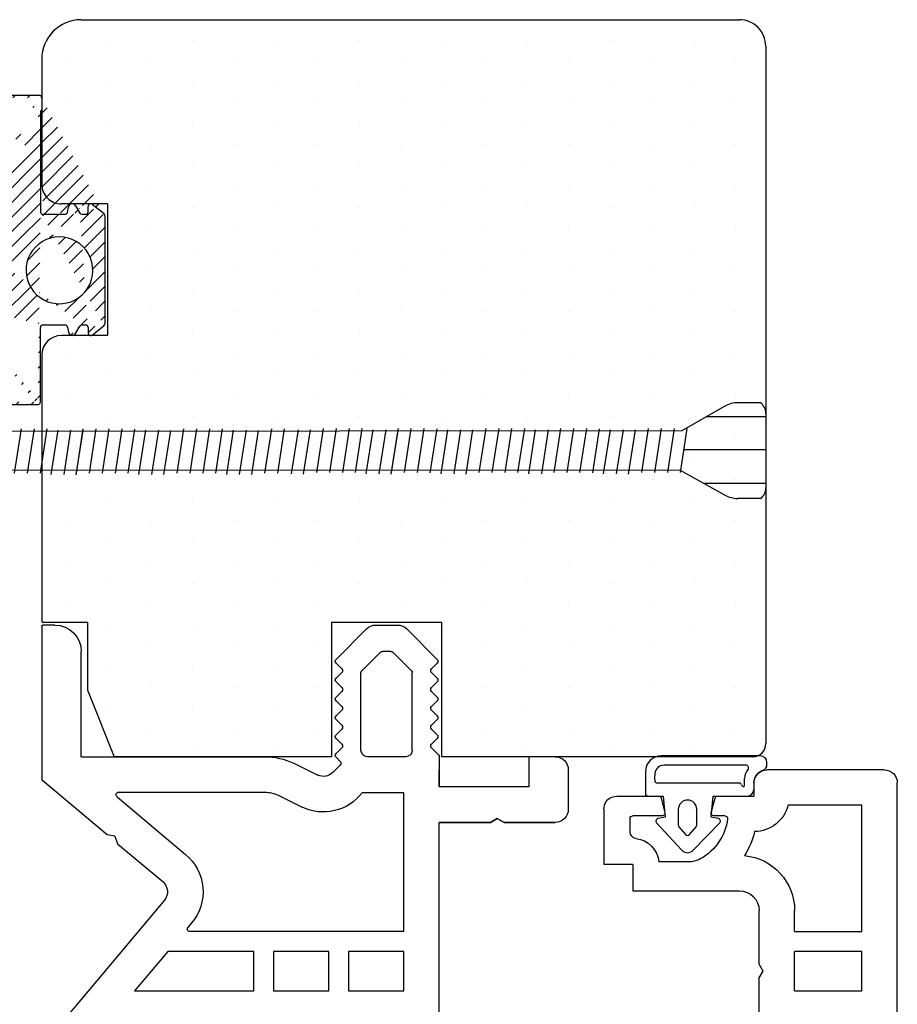
# Model space of a CAD drawing. Extents: x 775 to 1342, y 50 to 442.
# Drawn here: x 895 to 941, y 349 to 401 of the extents above; entities that cross this region are included whole.
import ezdxf

# ---------------------------------------------------------------- set-up
doc = ezdxf.new("R2010")
doc.units = 0
doc.header["$LTSCALE"] = 0.4
for name, color, linetype in [('1', 7, 'CONTINUOUS'), ('DICHTUNG', 2, 'CONTINUOUS'), ('DIM', 7, 'CONTINUOUS'), ('HOVED', 7, 'CONTINUOUS'), ('PVC-DECKSCHICHT', 7, 'CONTINUOUS'), ('Rau fibro karm', 7, 'CONTINUOUS'), ('Rau fibro ramme', 7, 'CONTINUOUS'), ('RAU_FIBRO_RAMME', 7, 'CONTINUOUS'), ('SKRUER', 8, 'CONTINUOUS'), ('TPE tætning', 8, 'CONTINUOUS'), ('Træ karm', 15, 'CONTINUOUS'), ('TRÆ_PROFIL', 15, 'CONTINUOUS')]:
    doc.layers.add(name, color=color, linetype=linetype)

# ---------------------------------------------------------------- blocks, each defined once
blk = doc.blocks.new('A$C4A5238AA')
at = {"layer": '1', "color": 7, "linetype": 'Continuous'}
for p, q in [((54, 59.99615242270715), (89, 59.99615242270715)), ((90, 58.99615242270715), (90, 50.09615242270684)), ((73.20000000000027, 52.19615242270697), (73.20000000000027, 57.29615242270734)), ((73.20000000000027, 57.29615242270734), (76.20000000000027, 57.29615242270734)), ((76.20000000000027, 57.29615242270734), (76.20000000000027, 52.19615242270697)), ((77.70000000000027, 52.19615242270697), (77.70000000000027, 57.29615242270734)), ((77.70000000000027, 57.29615242270734), (87.29999999999927, 57.29615242270734)), ((87.29999999999927, 57.29615242270734), (87.29999999999927, 51.70398199187935)), ((73.20000000000027, 52.19615242270697), (76.20000000000027, 52.19615242270697)), ((77.70000000000027, 52.19615242270697), (79.29999999999927, 52.19615242270697)), ((70.10000000000127, 49.49615242270715), (74.18038475773074, 49.49615242270715)), ((74.18038475773074, 49.49615242270715), (74.70000000000027, 49.79615242270734)), ((74.70000000000027, 49.79615242270734), (75.21961524227027, 49.49615242270715)), ((75.21961524227027, 49.49615242270715), (79.29999999999927, 49.49615242270715)), ((89, 49.09615242270684), (88, 49.09615242270684)), ((88, 46.34089653438105), (88, 49.09615242270684)), ((80.79999999999927, 39.89615242270702), (80.79999999999927, 47.99615242270715)), ((86.5, 46.90296725744906), (86.5, 46.04615242270734)), ((86.7517638090203, 45.85296725744934), (87.85176380902158, 46.14771136912418)), ((82.99999999999909, 44.09795190505406), (82.99999999999909, 41.88612729692022)), ((86.5, 42.14615242270702), (86.5, 39.89615242270702)), ((87.85176380902158, 42.04459347629086), (86.7517638090203, 42.33933758796502)), ((88, 38.69615242270697), (88, 41.85140831103308)), ((82.79999999999927, 39.89615242270702), (80.79999999999927, 39.89615242270702)), ((82.79999999999927, 39.89615242270702), (82.79999999999927, 37.69615242270697)), ((85.28193472919747, 39.69615242270697), (86.29999999999927, 39.69615242270697)), ((87, 37.69615242270697), (82.79999999999927, 37.69615242270697))]:
    blk.add_line(p, q, dxfattribs=at)
for centre, radius, start, end in [((89, 58.99615242270715), 1, 0, 90), ((79.29999999999927, 47.99615242270715), 4.200000000000109, 5.486617800964215, 90), ((88.00042313634822, 49.09641465237087), 2.70000000000034, 105.0354110832215, 178.6922345388557), ((79.29999999999927, 47.99615242270715), 1.5, 0, 90), ((89, 50.09615242270684), 1, 270, 0), ((86.75, 43.12970606850399), 6.20000000000018, 103.5143733471337, 121.8230124436599), ((86.75, 43.12970606850399), 3.99999999999979, 96.80098579530149, 151.0449756281969), ((86.30000000000018, 46.90296725744906), 0.19999999999982, 0, 96.80098579519645), ((86.70000000000027, 46.04615242270734), 0.20000000000027, 180, 284.9999999998578), ((87.80000000000109, 46.34089653438105), 0.19999999999942, 285.0000000001833, 0), ((84.99999999999909, 44.09795190505406), 1.99999999999993, 151.0449756281969, 180), ((86.70000000000027, 42.14615242270702), 0.20000000000006, 75.00000000014224, 180), ((87.80000000000109, 41.85140831103308), 0.19999999999891, 0, 74.99999999989771), ((82.79999999999927, 39.89615242270702), 2.00000000000039, 6.892102579338395, 84.26082952273846), ((85.28193472919747, 40.19615242270697), 0.49999999999919, 186.8921025793515, 270), ((86.29999999999927, 39.89615242270702), 0.20000000000005, 270, 0), ((87, 38.69615242270697), 1, 270, 0)]:
    blk.add_arc(centre, radius, start, end, dxfattribs=at)
blk = doc.blocks.new('A$C47DD4F05')
at = {"layer": '1', "color": 7, "linetype": 'Continuous'}
for p, q in [((84.99038123825358, 18.20000000000027), (83.997235487745, 18.20000000000027)), ((85.66464530696385, 17.60857864376317), (85.13180259449109, 18.14142135623729)), ((85.94748801943888, 17.60857864376317), (86.38033073191355, 18.04142135623852)), ((87.09601615686233, 17.60857864376317), (86.66317344438767, 18.04142135623852)), ((87.37885886933691, 17.60857864376317), (87.81170158181158, 18.04142135623852)), ((88.52738700676082, 17.60857864376317), (88.09454429428752, 18.04142135623852)), ((88.81022971923585, 17.60857864376317), (89.24307243171097, 18.04142135623852)), ((89.95875785665976, 17.60857864376317), (89.52591514418464, 18.04142135623715)), ((90.24160056913388, 17.60857864376317), (90.674443281609, 18.04142135623715)), ((91.39012870655779, 17.60857864376317), (90.95728599408403, 18.04142135623715)), ((92.10581413150703, 18.04142135623715), (91.67297141903282, 17.60857864376317)), ((92.38865684398206, 18.04142135623624), (94.70434226893167, 15.72573593128732)), ((85.497235487745, 16.15000000000009), (91.36880836299815, 16.15000000000009)), ((91.51022971923567, 16.09142135623711), (92.9386568439827, 14.66299423148939)), ((71.70015485263684, 15.5), (71.70015485263684, -0.7393777940078508)), ((71.70015485263684, 15.5), (82.23723548774069, 15.5)), ((82.23723548774069, 15.5), (82.23723548774069, 12.3358973012671)), ((84.997235487745, 15.65000000000009), (84.997235487745, 12.75)), ((94.997235487745, 13.38137084989899), (94.997235487745, 15.0186291501002)), ((92.997235487745, 14.52157287525324), (92.997235487745, 13.87842712474617)), ((92.9386568439827, 13.73700576851047), (91.51022971923567, 12.30857864376139)), ((85.497235487745, 12.25), (91.36880836299815, 12.25)), ((92.38865684398206, 10.35857864376317), (94.70434226893167, 12.67426406871186)), ((83.79012870655788, 10.11343073468015), (84.35069689259171, 10.67399892071239)), ((84.63353960506583, 10.67399892071239), (84.94895988201597, 10.35857864376248)), ((85.231802594491, 10.35857864376248), (85.66464530696385, 10.79142135623624)), ((86.38033073191355, 10.35857864376248), (85.94748801943888, 10.79142135623624)), ((86.66317344438767, 10.35857864376248), (87.09601615686233, 10.79142135623624)), ((87.81170158181158, 10.35857864376248), (87.37885886933691, 10.79142135623624)), ((88.09454429428752, 10.35857864376248), (88.52738700676082, 10.79142135623624)), ((89.24307243171097, 10.35857864376248), (88.81022971923585, 10.79142135623624)), ((89.52591514418464, 10.35857864376248), (89.95875785665976, 10.79142135623715)), ((90.674443281609, 10.35857864376248), (90.24160056913388, 10.79142135623715)), ((90.95728599408403, 10.35857864376248), (91.39012870655779, 10.79142135623715)), ((91.67297141903282, 10.79142135623715), (92.10581413150703, 10.35857864376317)), ((84.49120571924095, 7.137514778318518), (83.59844144144608, 8.967952806704488)), ((82.06446179423256, 5.953912681988186), (81.17169751643951, 7.784350710373246)), ((82.29723548774518, -6.154779497848722), (82.29723548774518, 4.945659044372178)), ((84.997235487745, -9), (84.997235487745, 4.945659044372178)), ((72.3584668070589, -0.6158898599539953), (72.02871237457384, -0.8925866826320998)), ((79.05076569398625, -7.035737274303528), (83.15632935919257, -11.92855752193782))]:
    blk.add_line(p, q, dxfattribs=at)
for centre, radius, start, end in [((84.99038123825358, 18), 0.19999999999965, 44.99999999999079, 90), ((86.52175208815152, 17.90000000000009), 0.20000000000013, 45.00000000032242, 134.9999999997605), ((87.95312293805, 17.90000000000009), 0.20000000000045, 45.00000000023951, 134.9999999999447), ((89.38449378794803, 17.90000000000009), 0.19999999999965, 44.99999999999079, 134.9999999997605), ((90.81586463784697, 17.90000000000009), 0.19999999999965, 44.99999999999079, 135.0000000001935), ((92.247235487745, 17.90000000000009), 0.199999999999, 44.99999999980655, 135.0000000001935), ((85.80606666320091, 17.75000000000136), 0.20000000000029, 225.000000000175, 315.0000000000092), ((87.23743751309985, 17.75000000000136), 0.20000000000029, 225.000000000175, 314.999999999825), ((88.66880836299788, 17.75), 0.19999999999965, 224.9999999999908, 315.0000000001934), ((90.10017921289682, 17.75), 0.19999999999965, 224.9999999999908, 315.0000000000092), ((91.53155006279485, 17.75), 0.19999999999965, 224.9999999999908, 315.0000000001934), ((85.497235487745, 15.65000000000009), 0.5, 90, 180), ((91.36880836299815, 15.95000000000027), 0.20000000000013, 44.99999999976971, 90), ((93.997235487745, 15.0186291501002), 1, 0, 45.00000000001843), ((92.79723548774518, 14.52157287525324), 0.20000000000027, 0, 44.99999999958546), ((92.79723548774518, 13.87842712474617), 0.19999999999949, 315.0000000004146, 0), ((85.497235487745, 12.75), 0.5, 180, 270), ((93.997235487745, 13.38137084989899), 1.00000000000049, 314.9999999999816, 0), ((84.497235487745, 9.406323953494393), 3.70000000000013, 127.6481529822551, 206.0000000000255), ((91.36880836299815, 12.45000000000027), 0.20000000000005, 270, 314.9999999997605), ((84.49211824882923, 10.53257756447624), 0.19999999999884, 44.99999999976971, 135.0000000002303), ((85.80606666320091, 10.64999999999918), 0.20000000000029, 44.99999999980655, 135.0000000000092), ((87.23743751309985, 10.64999999999918), 0.19999999999965, 44.99999999999079, 135.0000000000092), ((88.66880836299788, 10.64999999999918), 0.20000000000029, 44.99999999980655, 135.0000000000092), ((90.10017921289682, 10.64999999999918), 0.20000000000029, 45.00000000017504, 134.999999999825), ((91.53155006279485, 10.65000000000009), 0.20000000000029, 44.99999999980655, 135.0000000000092), ((84.497235487745, 9.406323953494393), 1.00000000000001, 135.0000000000461, 206.0000000000488), ((85.09038123825394, 10.5), 0.20000000000093, 224.9999999999908, 314.999999999825), ((86.52175208815152, 10.49999999999909), 0.19999999999949, 224.9999999999539, 314.9999999999447), ((87.95312293805, 10.49999999999909), 0.20000000000013, 224.9999999997697, 315.000000000046), ((89.38449378794803, 10.49999999999909), 0.19999999999949, 224.9999999999539, 315.000000000046), ((90.81586463784697, 10.5), 0.20000000000093, 224.9999999999908, 314.999999999825), ((92.247235487745, 10.5), 0.20000000000029, 224.9999999998065, 315.0000000000092), ((79.997235487745, 4.945659044372178), 5, 0, 26.00000000001311), ((79.997235487745, 4.945659044372178), 2.29999999999973, 0, 26.0000000000255), ((71.90015485263712, -0.7393777940078508), 0.19999999999982, 180, 309.9999999999274), ((92.99723548774364, -11), 2, 0, 90), ((83.30953824781682, -11.79999999999973), 0.2000000000005, 220.00000000017, 270)]:
    blk.add_arc(centre, radius, start, end, dxfattribs=at)
at = {"layer": 'PVC-DECKSCHICHT', "color": 7, "linetype": 'Continuous'}
for p, q in [((80.00015485263702, 23.1196152422699), (80.00015485263702, 27)), ((84.997235487745, 27), (84.997235487745, 25)), ((84.997235487745, 25), (82.70015485263684, 25)), ((82.70015485263684, 25), (82.70015485263684, 18.20000000000027)), ((80.3001548526372, 22.59999999999923), (80.00015485263702, 23.1196152422699)), ((80.00015485263793, 22.08038475772923), (80.3001548526372, 22.59999999999923)), ((80.00015485263702, 18.20000000000027), (80.00015485263793, 22.08038475772923)), ((57.80000000000018, 18.20000000000027), (80.00015485263702, 18.20000000000027)), ((82.70015485263684, 18.20000000000027), (83.997235487745, 18.20000000000027)), ((74.09399335321268, -2.684209856374764), (63.04763045677782, -11.95320888862352)), ((78.38276121491572, -6.239640536501838), (75.50282540601893, -2.807466689807598)), ((78.94657678738622, -6.44485262249782), (78.38276121491572, -6.239640536501838)), ((84.997235487745, -9), (92.99723548774364, -9)), ((94.99723548774364, -11), (94.99723548774364, -11.89999999999986)), ((94.89723548774373, -12), (83.30953824781682, -12))]:
    blk.add_line(p, q, dxfattribs=at)
for centre, radius, start, end in [((81.00015485263702, 27), 1, 90, 180), ((83.997235487745, 27), 1, 0, 90), ((74.73678096289996, -3.450254299493736), 0.9999999999995899, 39.99999999996549, 130.0000000000291), ((94.89723548774373, -11.89999999999986), 0.09999999999991, 270, 0)]:
    blk.add_arc(centre, radius, start, end, dxfattribs=at)
at = {"layer": 'RAU_FIBRO_RAMME', "color": 7, "linetype": 'Continuous'}
for p, q in [((83.997235487745, 28), (81.00015485263702, 28)), ((80.00015485263702, 27), (80.00015485263702, 23.1196152422699)), ((80.00015485263702, 23.1196152422699), (80.3001548526372, 22.59999999999923)), ((80.3001548526372, 22.59999999999923), (80.00015485263793, 22.08038475772923)), ((80.00015485263793, 22.08038475772923), (80.00015485263702, 18.20000000000027)), ((83.997235487745, 18.20000000000027), (82.70015485263684, 18.20000000000027)), ((67.20015485263684, 15.5), (70.20015485263775, 15.5)), ((67.20015485263684, 11.29999999999905), (67.20015485263684, 15.5)), ((70.20015485263775, 15.5), (70.20015485263775, 11.29999999999905)), ((70.20015485263775, 11.29999999999905), (67.20015485263684, 11.29999999999905)), ((67.20015485263684, 9.799999999999045), (70.20015485263775, 9.799999999999045)), ((67.20015485263684, 5.600000000000136), (67.20015485263684, 9.799999999999045)), ((70.20015485263775, 9.799999999999045), (70.20015485263775, 5.600000000000136)), ((70.20015485263775, 5.600000000000136), (67.20015485263684, 5.600000000000136)), ((67.20015485263684, 4.100000000000136), (70.20015485263775, 4.100000000000136)), ((67.20015485263684, -4.944227518406933), (67.20015485263684, 4.100000000000136)), ((70.20015485263775, 4.100000000000136), (70.20015485263684, -2.42692862487479)), ((81.94402659912066, -6.283337019787041), (77.57114540243992, -1.071940143653819)), ((70.20015485263684, -2.42692862487479), (67.20015485263684, -4.944227518406933)), ((78.94657678738622, -6.44485262249782), (79.05076569398625, -7.035737274303528))]:
    blk.add_line(p, q, dxfattribs=at)
for centre, radius, start, end in [((74.73678096289996, -3.450254299493736), 3.69999999999963, 40.00000000000239, 130.0000000000209), ((82.09723548774491, -6.154779497848722), 0.20000000000085, 220.0000000000868, 0)]:
    blk.add_arc(centre, radius, start, end, dxfattribs=at)
blk = doc.blocks.new('A$C0DBC1CE7')
at = {"layer": 'DICHTUNG', "color": 253}
for p, q in [((-4.014736757532773, 4.235868208303486), (-4.151553085805517, 4.235868208303486)), ((-4.651553085805517, 3.735868208303486), (-4.651553085805631, -3.799999999999926)), ((-2.600523195159553, 3.235868208303174), (-2.10052319515944, 3.235868208303145)), ((-3.949954768848215, 2.641441017301986), (-3.949954768848102, -3.588154506620782)), ((-2.433793071825448, 2.535868208303185), (-2.949954768848102, 2.535868208303185)), ((-1.60052319515944, 0.1400276352868559), (-1.60052319515944, 2.735868208303145)), ((-2.600523195159326, -4.093442503182644), (-2.60052319515944, 2.116962041401564)), ((0, 0), (-1.60052319515944, 0.1400276352868559)), ((0.09428726212900074, 0.5347296355334947), (0, 0)), ((2.493345178897926, -1.346922114600773), (0.4223638723638032, 0.6510259617998599)), ((0.608844205634341, -1.099999999999852), (-0.6000000000003638, -1.099999999999852)), ((1.315888385166545, -1.648974038200151), (0.739959265267089, -1.148974038200151)), ((0.7399592652667479, -2.451025961799644), (1.315888385166545, -1.95102596179953)), ((-0.6000000000003638, -2.499999999999943), (0.6088442056341137, -2.499999999999943)), ((0.4223638723638032, -4.151025961799661), (2.493345178897926, -2.253077885399023)), ((-1.600000000000364, -3.639981861641246), (0, -3.499999999999801)), ((-1.600000000000364, -4.800000000000011), (-1.600000000000364, -3.639981861641246)), ((0, -3.499999999999801), (0.09428726212900074, -4.034729635533296)), ((-3.451553085805585, -4.999999999999915), (-1.800000000000409, -4.999999999999943))]:
    blk.add_line(p, q, dxfattribs=at)
for centre, radius, start, end in [((-4.151553085805517, 3.735868208303486), 0.5, 90, 180), ((-4.014736757532773, 3.735868208303486), 0.5, 19.47122063447498, 90), ((-2.600523195159553, 4.235868208303145), 1, 199.4712206344781, 270), ((-2.10052319515944, 2.735868208303145), 0.5, 0, 90), ((-3.74995476884817, 2.641441017301986), 0.2, 48.18968510425959, 180), ((-2.949954768848102, 3.535868208303185), 1, 228.1896851042596, 270), ((-2.400523195159508, 2.116962041401564), 0.2, 105.7012069818496, 180), ((-2.508771485477382, 2.502036459719932), 0.2, 285.7012069818496, 318.5716825598637), ((-2.433793071825448, 2.435868208303191), 0.1, 318.5716825598613, 90), ((0.2912488127312827, 0.5000000000002274), 0.1999999999998448, 49.03671348631735, 170.0000000000217), ((-0.6000000000003638, -1.799999999999898), 0.7000000000000455, 90, 270), ((0.608844205634341, -1.299999999999784), 0.2, 49.03671348629896, 90), ((2.099999999999909, -1.799999999999898), 0.6000000000000275, 310.9632865136837, 49.03671348631627), ((1.184773325533797, -1.799999999999898), 0.2, 310.963286513701, 49.03671348629896), ((0.6088442056341137, -2.299999999999898), 0.2, 270, 310.963286513701), ((-3.249954768848056, -3.588154506620754), 0.7, 180.0000000000016, 264.5286744443642), ((-3.451553085805585, -3.799999999999926), 1.2, 180, 270), ((-3.00205105796897, -0.9999999999999432), 3.3, 264.5286744443642, 273.7273692086216), ((-2.800523195159371, -4.093442503182644), 0.2, 273.7273692086151, 0), ((0.2912488127312827, -4.000000000000028), 0.1999999999998538, 189.9999999999782, 310.9632865136572), ((-1.800000000000409, -4.800000000000011), 0.2, 270, 0)]:
    blk.add_arc(centre, radius, start, end, dxfattribs=at)
blk = doc.blocks.new('A$C18F03F05')
at = {"layer": 'TRÆ_PROFIL'}
for p, q in [((-43.78689034270792, 51.50069940361936), (9.199730611206633, 51.51564687801761)), ((10.19999999999982, 50.51564691430281), (10.20000000000027, 26.88906279817195)), ((-45.80276451225518, -0.4998809760407994), (-45.80276451225518, 49.50076240192629)), ((10.20000000000027, 26.88906279817195), (2.273736754432321e-13, 26.8890627981724)), ((2.273736754432321e-13, 26.8890627981724), (2.273736754432321e-13, 18.50327636054556)), ((2.273736754432321e-13, 18.50327636054556), (10.19999999999982, 18.50327636054521)), ((10.19999999999982, 18.50327636054521), (10.19999999999982, 1.999999999999943)), ((-31.80276451225473, 1.500119023959201), (-31.80276451225473, -1.999880976040799)), ((-31.80276451225473, 1.500119023959201), (-21.80276451225473, 1.500119023959201)), ((-21.80276451225473, 1.500119023959201), (-21.80276451225473, -1.999880976040345)), ((5.199999999999932, -5.684341886080801e-14), (10.19999999999982, 1.999999999999943)), ((5.200000000000045, 0), (0, 0)), ((0, 0), (0, -3.396860357334901)), ((-42.80276451225473, -3.499880976040799), (-36.30276451225473, -3.499880976040799)), ((-42.80276451225518, -3.499880976040799), (-36.30276451225518, -3.499880976040799)), ((-42.80276451225518, -3.499880976040799), (-36.30276451225518, -3.499880976040799)), ((-42.80276451225473, -3.499880976040799), (-36.30276451225473, -3.499880976040799)), ((-36.30276451225473, -3.499880976040799), (-33.30276451225473, -3.499880976040799)), ((-20.30276451225473, -3.499880976040345), (-0.09997306112063598, -3.496860353706325))]:
    blk.add_line(p, q, dxfattribs=at)
for centre, radius, start, end in [((-43.80276451225518, 49.50076240192629), 2, 89.54523376590629, 180), ((9.199999999999818, 50.51564691430275), 1.000000000000011, 3.256887993818641e-12, 90.01543484108434), ((-42.80276451225518, -0.4998809760407994), 3, 180, 270), ((-42.80276451225518, -0.4998809760407994), 3, 180, 270), ((-42.80276451225518, -0.4998809760407994), 3, 180, 270), ((-33.30276451225473, -1.999880976040799), 1.5, 270, 0), ((-20.30276451225473, -1.999880976040345), 1.5, 180, 270), ((-0.09999999999990905, -3.396860357334845), 0.09999999999999432, 270.0154348410713, 359.9999999999968)]:
    blk.add_arc(centre, radius, start, end, dxfattribs=at)
blk = doc.blocks.new('A$C36CE0802')
at = {"layer": 'SKRUER', "color": 8}
for p, q in [((98.45450105318542, 3.321502835830131), (95.20510482485065, 1.440703834914189)), ((101.1761571599548, 3.59055085922671), (99.45640187397197, 3.59055085922671)), ((101.5759026427991, 2.513187371141271), (97.05800029952474, 2.513187371141669)), ((101.5757331684219, 2.790550859226755), (101.5759761973425, 1.069731996886844)), ((101.5759761973425, 1.069731996886844), (101.576244904657, -1.16383256965571)), ((101.5763649459495, -5.115907697472721e-13), (95.32783104488425, 0)), ((101.576244904657, -1.16383256965571), (101.5765345043069, -2.882886640773336)), ((98.46572312264027, -3.430387497578636), (95.0564584995339, -1.532615040077758)), ((101.5763649459495, -2.550000000000523), (96.88414576427152, -2.550000000000125)), ((101.1765811364924, -3.68288664077329), (99.43847219381166, -3.682886640773347))]:
    blk.add_line(p, q, dxfattribs=at)
at = {"layer": 'SKRUER', "color": 8, "linetype": 'Continuous'}
for p, q in [((45.00079281964628, 1.596072980283111), (44.4850807912045, -1.764048302733386)), ((45.98509891339614, 1.596003370908079), (45.46945157245455, -1.764048302733386)), ((46.95109524882338, 1.595514862203459), (46.43544790788167, -1.764536811438006)), ((47.78029499650387, 1.497029953356105), (47.26422894462473, -1.862919767160406)), ((48.76428468400394, 1.497029953356105), (48.24825624931213, -1.862919767160406)), ((49.696706169886, 1.596072980283111), (49.18070445394426, -1.764048302733386)), ((50.68146331832344, 1.596003370908079), (50.16511812581928, -1.764048302733386)), ((51.66584464644853, 1.596072980283111), (51.14949980550671, -1.764048302733386)), ((51.66719314211394, 1.604763379327778), (51.15084794960973, -1.755288294313686)), ((52.65157447023904, 1.60483298870281), (52.13522962929716, -1.755288294313686)), ((53.62637166139001, 1.586155732656607), (53.11072432044824, -1.773895940984858)), ((54.44634129553418, 1.505789961775804), (53.93035012646732, -1.854159758740707)), ((55.43072262365916, 1.505789961775804), (54.91472090771737, -1.854159758740707)), ((57.34723047672873, 1.604661426202824), (56.83156169047442, -1.755288294313686)), ((58.33161215641627, 1.60483298870281), (57.81590012797443, -1.755288294313686)), ((59.31591825016613, 1.604763379327778), (58.80027090922448, -1.755288294313686)), ((60.28191458559337, 1.604274870623158), (59.7662672446516, -1.755776803018307)), ((61.11111433327386, 1.505789961775804), (60.59504828139467, -1.854159758740707)), ((62.09510402077393, 1.505789961775804), (61.57907558608207, -1.854159758740707)), ((64.01228265509343, 1.604763379327778), (63.49593746258921, -1.755288294313686)), ((64.99666398321853, 1.60483298870281), (64.48031914227664, -1.755288294313686)), ((66.03718329389528, 1.535271802373131), (65.52118157795354, -1.824677918143379)), ((66.95101513202292, 1.516830238909165), (66.43502396295611, -1.843119481607232)), ((67.95369114696484, 1.634143266800152), (67.43802236071059, -1.725806453716359)), ((68.93807282665239, 1.634314829300138), (68.4223607982106, -1.725806453716359)), ((69.92237892040225, 1.634245219925106), (69.40673157946065, -1.725806453716359)), ((70.88837525582949, 1.633756711220485), (70.37272791488778, -1.72629496242098)), ((71.71757500350998, 1.535271802373131), (71.20150895163084, -1.824677918143379)), ((72.70156469101005, 1.535271802373131), (72.18553625631824, -1.824677918143379)), ((73.6157881697626, 1.516830238909165), (73.09972211788335, -1.843119481607232)), ((73.63398617689211, 1.634314829300138), (73.11798446095037, -1.725806453716359)), ((74.61874332532955, 1.634245219925106), (74.10239813282539, -1.725806453716359)), ((75.60312465345464, 1.634314829300138), (75.08677981251282, -1.725806453716359)), ((76.57792184460561, 1.615637573253935), (76.0622745036639, -1.74441410038753)), ((77.39789147874978, 1.535271802373131), (76.88190030968298, -1.824677918143379)), ((78.38227280687477, 1.535271802373131), (77.86627109093303, -1.824677918143379)), ((79.2961046450024, 1.516830238909165), (78.7801134759356, -1.843119481607232)), ((80.29878065994433, 1.634143266800152), (79.78311187369007, -1.725806453716359)), ((81.28316233963187, 1.634314829300138), (80.76745031119009, -1.725806453716359)), ((82.26746843338174, 1.634245219925106), (81.75182109244014, -1.725806453716359)), ((83.23346476880897, 1.633756711220485), (82.71781742786726, -1.72629496242098)), ((84.06266451648946, 1.535271802373131), (83.54659846461033, -1.824677918143379)), ((85.04665420398953, 1.535271802373131), (84.53062576929773, -1.824677918143379)), ((85.97907568987159, 1.634314829300138), (85.46307397392985, -1.725806453716359)), ((86.96383283830903, 1.634245219925106), (86.44748764580487, -1.725806453716359)), ((87.94821416643413, 1.634314829300138), (87.4318693254923, -1.725806453716359)), ((88.9230113575851, 1.615637573253935), (88.40736401664338, -1.74441410038753)), ((89.74298099172927, 1.535271802373131), (89.22698982266246, -1.824677918143379)), ((90.72736231985425, 1.535271802373131), (90.21136060391251, -1.824677918143379)), ((91.64119415798189, 1.516830238909165), (91.12520298891508, -1.843119481607232)), ((92.64384714974904, 1.633994655226729), (92.12817836349478, -1.725955065289781)), ((93.62822882943658, 1.634166217726715), (93.1125168009948, -1.725955065289781)), ((94.61253492318644, 1.634096608351683), (94.09688758224485, -1.725955065289781)), ((95.57853125861368, 1.633608099647063), (95.06288391767197, -1.726443573994402)), ((95.20510482485065, 1.440703834914189), (1.661119403778486, 1.37923378725975)), ((49.67850816275649, 1.478588389892138), (49.16244211087724, -1.881361330624259)), ((56.3445544617868, 1.487348398311838), (55.82856329271993, -1.872601322204559)), ((63.00932749952648, 1.487348398311838), (62.49326144764717, -1.872601322204559)), ((95.0564584995339, -1.532615040077758), (1.529898254476336, -1.580158622777503))]:
    blk.add_line(p, q, dxfattribs=at)
at = {"layer": 'SKRUER', "color": 8}
for centre, radius, start, end in [((99.45640187397197, 1.59055085922671), 2, 90, 120.062898590923), ((100.5769249173525, 2.791464208082857), 0.998808668670131, 359.9476065400681, 53.13389966408206), ((100.5775937084007, -2.883451156577053), 0.9989409554142477, 306.8428627600721, 0.03237866519617887), ((99.43847219381166, -1.682886640773347), 2, 240.8974324504018, 270)]:
    blk.add_arc(centre, radius, start, end, dxfattribs=at)
blk = doc.blocks.new('A$C540A27C0')
at = {"layer": 'DIM', "color": 253}
for p, q in [((-4.62491577407252, -2.273736754432321e-13), (0, 0)), ((-4.824915774072565, -0.200000000000216), (-4.824915774072679, -1.069520332413958)), ((0.2000000000000455, -0.1999999999999886), (0.2000000000001592, -1.069520332413731)), ((-4.720570300211762, -8.896157255176547), (-4.720570300211762, -1.245197233557121)), ((0.09589442032972784, -1.238240012183098), (0.09852710997029135, -8.843953759365547)), ((-8.678079796531051, -8.338425627649428), (-9.550313617591655, -9.01988929675639)), ((-8.354947506530948, -8.896027777649294), (-8.354947506530948, -8.49602787764951)), ((-7.407546596531006, -8.446027777649476), (-7.725089246530956, -8.99602777764943)), ((-6.784089126530944, -8.930757417649318), (-6.852296656530939, -8.543933327649427)), ((2.149289359706927, -8.878614170110438), (2.217496889706922, -8.491790080110547)), ((2.772746829706989, -8.393884530110597), (3.090289479706939, -8.943884530110552)), ((3.720147739706931, -8.843884530110415), (3.720147739706931, -8.443884630110631)), ((4.043280029707034, -8.28628238011055), (4.91442584779486, -8.966896008230776)), ((-9.627181331305223, -17.41471979184047), (-9.627181331305223, -9.177491454336348)), ((-7.898294326530959, -9.09602777764934), (-8.154947506530903, -9.09602777764934)), ((-4.9205702583007, -9.09602777764934), (-6.587127576530975, -9.09602777764934)), ((0.2985270979885399, -9.043884530110688), (1.952327809706958, -9.04388453011046)), ((3.263494559706942, -9.04388453011046), (3.520147739706886, -9.04388453011046)), ((4.991293561508428, -9.124498165810735), (4.991293561508201, -17.36342658528832)), ((-8.678079796531051, -18.25378561852762), (-9.550313617591655, -17.57232194942043)), ((-8.354947506530948, -17.69618346852752), (-8.354947506530948, -18.09618336852753)), ((-7.898294326530959, -17.49618346852748), (-8.154947506530903, -17.49618346852748)), ((-7.407546596531006, -18.14618346852757), (-7.725089246530956, -17.59618346852761)), ((-6.784089126530944, -17.6614538285275), (-6.852296656530939, -18.04827791852762)), ((-4.922569406853881, -17.49618346852748), (-6.587127576530975, -17.49618346852748)), ((-4.726199917301074, -23.30418727759019), (-4.722569448764943, -17.69631294602863)), ((0.09553503739539337, -23.30418727759019), (0.0974943002964892, -17.64397099173374)), ((0.2974942883147378, -17.4440402209886), (1.952327809706958, -17.4440402209886)), ((2.149289359706927, -17.60931058098862), (2.217496889706922, -17.99613467098874)), ((2.772746829706989, -18.09404022098869), (3.090289479706939, -17.54404022098873)), ((3.263494559706942, -17.4440402209886), (3.520147739706886, -17.4440402209886)), ((3.720147739706931, -17.64404022098864), (3.720147739706931, -18.04404012098865)), ((4.043280029707034, -18.20164237098874), (4.914425847794632, -17.52102874286828)), ((-4.526199917301028, -23.50418727759018), (-0.1044649626046521, -23.50418727759023))]:
    blk.add_line(p, q, dxfattribs=at)
for centre, radius, start, end in [((0, -0.1999999999999886), 0.2, 0, 90), ((-4.62491577407252, -0.200000000000216), 0.2, 90, 180), ((-4.724915774072656, -1.069520332413958), 0.1, 180, 241.4273565161407), ((-4.820570294220943, -1.245162618929612), 0.1, 359.980167278947, 61.42735651617556), ((0.1956545201484232, -1.245162618929385), 0.1, 118.5726434838245, 180.019832721053), ((0.1000000000001364, -1.069520332413731), 0.1, 298.5726434838593, 0), ((-8.554947506869553, -8.49602778302227), 0.2000000003386056, 359.9999728913319, 127.9999979597102), ((-8.154947506403573, -8.896027777521965), 0.2000000001273783, 180.0000000364902, 269.9999999635098), ((-7.147738979531255, -8.596027778107043), 0.299999996647183, 9.99999956165134, 149.9999995293956), ((-6.587127578797322, -8.896027780129714), 0.1999999975197611, 190.0000007031144, 270.0000006492476), ((-4.9205702583007, -8.896027777649294), 0.2, 270, 0.03709257436698139), ((0.2985270979885399, -8.843884530110643), 0.2, 180.0198327210465, 270), ((1.952327811973305, -8.843884532590835), 0.1999999975197611, 269.9999993507524, 349.9999992968856), ((2.512939212707238, -8.543884530568164), 0.299999996647183, 30.00000047060443, 170.0000004383486), ((3.263494560246272, -8.8438845304874), 0.1999999996231746, 209.9999999376775, 269.9999998454932), ((3.520147739579556, -8.843884529983086), 0.2000000001273783, 270.0000000364902, 359.9999999634968), ((3.920147740045536, -8.443884535483392), 0.2000000003386056, 52.00000204028982, 180.0000271086681), ((4.791293561508269, -9.124498165810735), 0.2, 0, 52.00000319144389), ((-9.427181331305178, -9.177491454336348), 0.2, 127.9999968085561, 180), ((-7.898294327070289, -8.89602777802628), 0.1999999996231746, 270.0000001545068, 330.0000000623226), ((-6.263327411689033, -13.30402763116689), 2.539376430908305, 86.61836331799948, 272.4108445668156), ((-5.963749889627593, -13.30402763116666), 2.539376430908305, 266.9339249428822, 93.38163668200052), ((1.540523462075043, -13.30402763116689), 2.539376430908305, 90.36479131768206, 272.3457789674217), ((1.539361560642419, -13.30402763116689), 2.539376430908305, 267.6542210325783, 90.33858502748605), ((-9.427181331305178, -17.41471979184047), 0.2, 180, 232.0000031914439), ((-8.154947506403573, -17.69618346865485), 0.2000000001273783, 90.00000003649018, 179.9999999634968), ((-7.898294327070289, -17.69618346815076), 0.1999999996231746, 29.99999993767747, 89.99999984549324), ((-6.587127578797322, -17.69618346604733), 0.1999999975197611, 89.9999993507524, 169.9999992968856), ((-4.922569406853881, -17.69618346852752), 0.2, 359.96290742562, 90), ((0.2974942883147378, -17.64404022098864), 0.2, 90, 179.9801672789405), ((1.952327811973305, -17.64404021850845), 0.1999999975197611, 10.00000070311435, 90.0000006492476), ((3.263494560246272, -17.64404022061188), 0.1999999996231746, 90.00000015450676, 150.0000000623225), ((3.520147739579556, -17.64404022111597), 0.2000000001273783, 3.649017308274406e-08, 89.99999996350984), ((4.791293561508155, -17.36342658528832), 0.2, 307.9999968085561, 0), ((-8.554947506869553, -18.09618346315466), 0.2000000003386056, 232.0000020402898, 2.710866813389459e-05), ((-7.147738979531255, -17.99618346807), 0.299999996647183, 210.0000004706044, 350.0000004383486), ((2.512939212707238, -17.94404022053112), 0.299999996647183, 189.9999995616513, 329.9999995293956), ((3.920147740045536, -18.04404021561589), 0.2000000003386056, 179.9999728913319, 307.9999979597102), ((-4.526199917301028, -23.30418727759019), 0.2, 180, 270), ((-0.1044649626046521, -23.30418727759019), 0.2, 270, 0)]:
    blk.add_arc(centre, radius, start, end, dxfattribs=at)

msp = doc.modelspace()

# ---------------------------------------------------------------- hatches: boundary and pattern name
at = {"layer": 'DIM'}
h = msp.add_hatch(dxfattribs=at)
h.set_pattern_fill('ANSI31', color=253, scale=0.175, style=0)
h.set_pattern_definition([(45, (268.30621138734, 207.1242254475902), (-0.3928862052967754, 0.3928862052967754), [])])
edge = h.paths.add_edge_path()
edge.add_line((888.9878575401644, 384.9846509611355), (888.9878575401644, 390.7507107973884))
edge.add_line((892.4894434302273, 397.1749548154236), (895.726884472078, 397.1749548154238))
edge.add_line((892.4224852619298, 390.9476447368002), (892.4224852619298, 396.3033167519338))
edge.add_line((892.3494434302272, 397.0349548154236), (892.3494434302271, 396.4262905827341))
edge.add_arc((892.3524852661235, 396.303340982173), 0.06999999999999999, 359.980167278947, 421.4273565161752)
edge.add_arc((892.4194434302271, 396.426290582734), 0.06999999999999999, 180, 241.4273565161428)
edge.add_arc((892.4894434302273, 397.0349548154236), 0.14, 90, 180)
edge.add_line((895.866884472078, 397.0349548154238), (895.8668844720781, 396.4262905827342))
edge.add_arc((895.863842636182, 396.3033409821732), 0.06999999999999999, 118.5726434838248, 180.0198327210529)
edge.add_arc((895.7968844720781, 396.4262905827342), 0.06999999999999999, 298.5726434838572, 360)
edge.add_arc((890.1980784431289, 384.7876263877183), 0.1399999997362222, 29.99999993767747, 89.99999984549324)
edge.add_arc((890.0184212175957, 384.7876263873654), 0.1400000000891648, 90.00000003649018, 179.9999999634968)
edge.add_arc((891.1158951669199, 384.7876263891907), 0.1399999982638328, 89.9999993507524, 169.9999992968856)
edge.add_line((892.2810858872804, 384.9276263874546), (891.1158951685064, 384.9276263874546))
edge.add_line((890.1980784435063, 384.9276263874546), (890.0184212175063, 384.9276263874546))
edge.add_arc((890.7234671864062, 384.5776263877748), 0.2099999976530281, 210.0000004706044, 350.0000004383486)
edge.add_arc((889.7384212172694, 384.5076263912155), 0.1400000002370239, 232.0000020402878, 360.0000271086681)
edge.add_arc((889.1278575401645, 384.9846509611355), 0.14, 180, 232.0000031914439)
edge.add_line((889.6522286145064, 384.3973048824545), (889.0416649397639, 384.8743294508295))
edge.add_line((890.9780220835064, 384.8119371354546), (890.9302768125065, 384.5411602724545))
edge.add_line((890.5416018545063, 384.4726263874545), (890.3193219995063, 384.8576263874545))
edge.add_line((889.8784212175065, 384.7876263874545), (889.8784212175065, 384.5076264574545))
edge.add_arc((890.1980784431289, 390.9477353708054), 0.1399999997362222, 270.0000001545068, 330.0000000623226)
edge.add_arc((890.0184212175957, 390.9477353711584), 0.1400000000891648, 180.0000000364902, 269.9999999635098)
edge.add_arc((891.1158951669199, 390.947735369333), 0.1399999982638328, 190.0000007031144, 270.0000006492476)
edge.add_arc((892.2824852912677, 390.9477353710693), 0.14, 270, 360.037092574367)
edge.add_line((892.2824852912677, 390.8077353710693), (891.1158951685065, 390.8077353710693))
edge.add_line((890.1980784435063, 390.8077353710693), (890.0184212175063, 390.8077353710693))
edge.add_arc((890.7234671864062, 391.1577353707489), 0.2099999976530281, 9.99999956165134, 149.9999995293956)
edge.add_arc((889.7384212172694, 391.2277353673082), 0.1400000002370239, 359.9999728913319, 487.9999979597122)
edge.add_arc((889.1278575401645, 390.7507107973884), 0.14, 127.9999968085561, 180)
edge.add_line((889.6522286145064, 391.3380568760692), (889.0416649397639, 390.8610323076943))
edge.add_line((890.9780220835064, 390.9234246230693), (890.9302768125065, 391.1942014860692))
edge.add_line((890.5416018545063, 391.2627353710691), (890.3193219995063, 390.8777353710692))
edge.add_line((889.8784212175065, 390.9477353710693), (889.8784212175065, 391.2277353010692))
edge.add_arc((898.0113306642504, 384.8241266609955), 0.1399999997362222, 90.00000015450676, 150.0000000623225)
edge.add_arc((898.1909878897839, 384.8241266606426), 0.1400000000891648, 3.649017308274406e-08, 89.99999996350984)
edge.add_arc((897.0935139404594, 384.8241266624679), 0.1399999982638328, 10.00000070311435, 90.0000006492476)
edge.add_line((895.9351304738984, 384.9641266607318), (897.093513938873, 384.9641266607318))
edge.add_line((898.011330663873, 384.9641266607318), (898.190987889873, 384.9641266607318))
edge.add_arc((897.4859419209731, 384.614126661052), 0.2099999976530281, 189.9999995616513, 329.9999995293956)
edge.add_arc((898.4709878901099, 384.5441266644927), 0.1400000002370239, 179.9999728913319, 307.9999979597122)
edge.add_line((898.5571804928729, 384.4338051557317), (899.1669825655342, 384.910234695416))
edge.add_line((897.2313870238729, 384.8484374087317), (897.2791322948729, 384.5776605457316))
edge.add_line((897.667807252873, 384.5091266607317), (897.890087107873, 384.8941266607317))
edge.add_line((898.3309878898729, 384.8241266607317), (898.3309878898729, 384.5441267307317))
edge.add_arc((898.0113306642504, 390.9842356440826), 0.1399999997362222, 209.9999999376775, 269.9999998454932)
edge.add_arc((898.1909878897839, 390.9842356444356), 0.1400000000891648, 270.0000000364902, 359.9999999634968)
edge.add_arc((897.0935139404594, 390.9842356426102), 0.1399999982638328, 269.9999993507524, 349.9999992968856)
edge.add_line((895.9358534406701, 390.8442356443463), (897.093513938873, 390.8442356443465))
edge.add_line((898.011330663873, 390.8442356443465), (898.190987889873, 390.8442356443465))
edge.add_arc((897.4859419209731, 391.1942356440261), 0.2099999976530281, 30.00000047060443, 170.0000004383486)
edge.add_arc((898.4709878901099, 391.2642356405854), 0.1400000002370239, 52.00000204028781, 180.0000271086682)
edge.add_arc((899.0807899651338, 390.7878060993563), 0.14, 0, 52.00000319144389)
edge.add_line((898.5571804928729, 391.3745571493464), (899.1669825655345, 390.8981276096623))
edge.add_line((897.2313870238729, 390.9599248963465), (897.2791322948729, 391.2307017593464))
edge.add_line((897.667807252873, 391.2992356443464), (897.890087107873, 390.9142356443464))
edge.add_line((898.3309878898729, 390.9842356443465), (898.3309878898729, 391.2642355743463))
edge.add_arc((891.5522595493387, 387.8621354736071), 1.777563501635814, 266.933924942882, 453.3816366820006)
edge.add_arc((896.8052508955307, 387.862135473607), 1.777563501635814, 90.36479131768206, 272.3457789674216)
edge.add_arc((896.8044375645277, 387.862135473607), 1.777563501635814, 267.6542210325784, 450.338585027486)
edge.add_arc((891.3425552838958, 387.862135473607), 1.777563501635814, 86.61836331799948, 272.4108445668158)
edge.add_arc((895.9351304738984, 384.8241266607317), 0.14, 90, 179.9801672789405)
edge.add_line((895.7937589982548, 380.8620237211107), (895.7951304822856, 384.8241751212102))
edge.add_arc((892.2810858872804, 384.7876263874545), 0.14, 359.96290742562, 450)
edge.add_line((892.4185445299672, 380.8620237211107), (892.4210858579426, 384.7875357532038))
edge.add_arc((895.6537589982547, 380.8620237211107), 0.14, 270, 360)
edge.add_arc((892.5585445299673, 380.8620237211107), 0.14, 180, 270)
edge.add_line((892.5585445299673, 380.7220237211107), (895.6537589982548, 380.7220237211106))
edge.add_arc((895.9358534406701, 390.9842356443464), 0.14, 180.0198327210465, 270)
edge.add_line((895.794010566309, 396.3081868068956), (895.7958534490574, 390.9841871838679))
edge.add_arc((899.0807899651338, 385.020556205722), 0.14, 307.9999968085561, 360)
edge.add_line((899.2207899651339, 390.7878060993563), (899.2207899651338, 385.020556205722))
edge.add_arc((895.7268844720782, 397.0349548154238), 0.14, 0, 90)
at = {"layer": 'Træ karm'}
h = msp.add_hatch(dxfattribs=at)
h.set_pattern_fill('DOTS', color=15, scale=1.4, angle=-90.00000000000001, style=0)
h.set_pattern_definition([(270, (754.9724842270227, 1056.848372713114), (2.222499999999999, -1.11125), [0, -2.2225])])
h.paths.add_polyline_path([(933.6743651695289, 361.9951413182785), (917.1357562882936, 361.9951413182782), (917.1357562882939, 369.1351413182782), (911.2657057819551, 369.1351413182783), (911.2657057819548, 361.9951413182784), (899.7134123295733, 361.9951413182785), (898.3134123295732, 365.495141318278), (898.3134123295733, 369.1351413182784), (895.8656205452162, 369.1351413182784), (895.863495646345, 383.3470764768567, -0.4142135623730951), (896.9134956463449, 384.3970764768567), (899.3634956463445, 384.3970764768567), (899.3634956463445, 391.3970764768568), (896.9134956463447, 391.3970764768568, -0.4142135623731269), (895.8634956463446, 392.4470764768568), (895.8634956463446, 394.5470764768568), (895.8634956463446, 399.0970764768568, -0.4142135623731348), (897.9634956463447, 401.1970764768571), (932.9639460109217, 401.1970764768571, -0.4165402204710861), (934.3639019121069, 399.7859645581769), (934.3743651441857, 362.6953298904337, -0.4142924667496951)])

# ---------------------------------------------------------------- block references
at = {"layer": 'DIM', "xscale": 0.7000000000000455, "yscale": 0.7000000000000028, "zscale": 0.7}
msp.add_blockref('A$C540A27C0', (895.726884472078, 397.1749548154238), dxfattribs=at)
at = {"layer": 'HOVED', "xscale": 0.7000000000000455, "yscale": 0.7000000000000028, "zscale": 0.7}
msp.add_blockref('A$C36CE0802', (863.2665045229787, 378.3109774703945), dxfattribs=at)
at = {"layer": 'Rau fibro karm', "xscale": -0.7000000000000028, "yscale": 0.7000000000000028, "zscale": 0.7, "rotation": 270}
msp.add_blockref('A$C47DD4F05', (904.2656100794387, 302.497076476857), dxfattribs=at)
at = {"layer": 'Rau fibro ramme', "xscale": -0.7000000000000028, "yscale": 0.7000000000000028, "zscale": 0.7, "rotation": 270}
msp.add_blockref('A$C4A5238AA', (899.3656100794387, 298.297076476857), dxfattribs=at)
at = {"layer": 'TPE tætning', "xscale": 0.7000000000000028, "yscale": 0.7000000000000028, "zscale": 0.7, "rotation": 270}
msp.add_blockref('A$C0DBC1CE7', (931.4678090295214, 358.7767102402454), dxfattribs=at)
at = {"layer": 'Træ karm', "xscale": 0.7000000000000028, "yscale": 0.7000000000000028, "zscale": 0.7, "rotation": 270}
msp.add_blockref('A$C18F03F05', (898.3134123295732, 369.1351413182784), dxfattribs=at)

doc.saveas('drawing.dxf')
